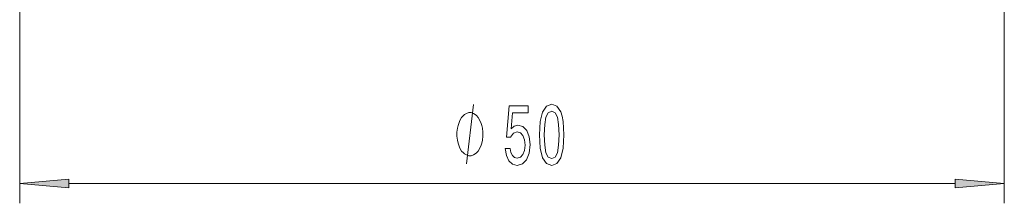
# Model space of a CAD drawing. Extents: x 0 to 420, y 0 to 297.
# Drawn here: x 291 to 341, y 98 to 107 of the extents above; entities that cross this region are included whole.
import ezdxf

# ---------------------------------------------------------------- set-up
doc = ezdxf.new("R2010")
doc.units = 0

msp = doc.modelspace()

# ---------------------------------------------------------------- linework, layer by layer
at = {"color": 7, "lineweight": 13}
for p, q in [((291.179, 124.451), (291.179, 97.876)), ((341.179, 124.451), (341.179, 97.876)), ((293.67, 98.876), (338.689, 98.876))]:
    msp.add_line(p, q, dxfattribs=at)
msp.add_lwpolyline([(313.863, 99.876), (314.223, 102.876)], dxfattribs=at)
for points in [[(315.84, 100.659), (315.897, 100.304), (316.024, 100.028), (316.211, 99.855), (316.45, 99.79), (316.712, 99.868), (316.917, 100.079), (317.046, 100.417), (317.096, 100.849), (317.052, 101.251), (316.927, 101.567), (316.733, 101.77), (316.481, 101.843), (316.286, 101.791), (316.136, 101.649), (316.209, 102.457), (316.997, 102.457), (316.997, 102.811), (316.035, 102.811), (315.892, 101.221), (316.1, 101.221), (316.25, 101.424), (316.442, 101.497), (316.608, 101.45), (316.735, 101.311), (316.815, 101.1), (316.844, 100.827), (316.815, 100.555), (316.733, 100.343), (316.605, 100.209), (316.442, 100.162), (316.305, 100.192), (316.198, 100.291), (316.12, 100.447), (316.081, 100.659)], [(317.57, 101.342), (317.609, 100.663), (317.731, 100.179), (317.925, 99.885), (318.195, 99.79), (318.462, 99.885), (318.657, 100.179), (318.776, 100.663), (318.817, 101.342), (318.776, 102.016), (318.727, 102.284), (318.657, 102.505), (318.462, 102.799), (318.195, 102.898), (317.925, 102.799), (317.731, 102.5), (317.609, 102.016)], [(317.819, 101.342), (317.84, 101.865), (317.904, 102.241), (318.021, 102.461), (318.195, 102.539), (318.366, 102.461), (318.483, 102.241), (318.548, 101.865), (318.568, 101.342), (318.548, 100.814), (318.483, 100.438), (318.366, 100.218), (318.195, 100.144), (318.021, 100.218), (317.904, 100.438), (317.84, 100.814)], [(314.703, 101.376), (314.703, 101.476), (314.673, 101.676), (314.643, 101.826), (314.613, 101.926), (314.553, 102.076), (314.463, 102.226), (314.373, 102.326), (314.313, 102.376), (314.223, 102.426), (314.103, 102.476), (314.043, 102.476), (313.983, 102.476), (313.863, 102.426), (313.773, 102.376), (313.713, 102.326), (313.623, 102.226), (313.533, 102.076), (313.473, 101.926), (313.443, 101.826), (313.413, 101.676), (313.383, 101.476), (313.383, 101.376), (313.383, 101.276), (313.413, 101.076), (313.443, 100.926), (313.473, 100.826), (313.533, 100.676), (313.623, 100.526), (313.713, 100.426), (313.773, 100.376), (313.863, 100.326), (313.983, 100.276), (314.043, 100.276), (314.103, 100.276), (314.223, 100.326), (314.313, 100.376), (314.373, 100.426), (314.463, 100.526), (314.553, 100.676), (314.613, 100.826), (314.643, 100.926), (314.673, 101.076), (314.703, 101.276)], [(293.67, 99.094), (291.179, 98.876), (293.67, 98.658)], [(338.689, 98.658), (341.179, 98.876), (338.689, 99.094)]]:
    msp.add_lwpolyline(points, close=True, dxfattribs=at)
for points in [[(293.67, 99.094), (291.179, 98.876), (293.67, 99.094), (293.67, 98.658)], [(338.689, 98.658), (341.179, 98.876), (338.689, 98.658), (338.689, 99.094)]]:
    msp.add_solid(points, dxfattribs=at)

doc.saveas('drawing.dxf')
